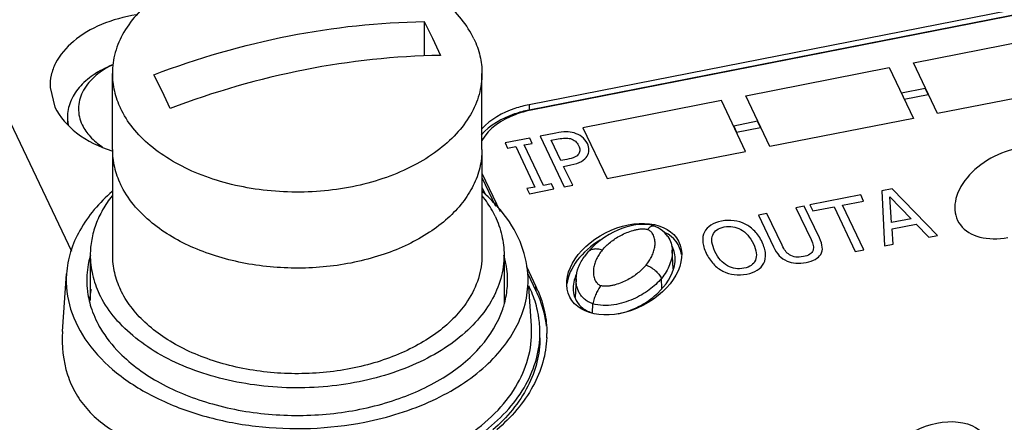
# Paper-space layout '10004660427_1_4' of a CAD drawing. Units: inches. Extents: x 0 to 34, y 0 to 22.
# Drawn here: x 10.7 to 12.1, y 12.4 to 13 of the extents above; entities that cross this region are included whole.
import ezdxf

# ---------------------------------------------------------------- set-up
doc = ezdxf.new("R2010")
doc.units = ezdxf.units.IN
doc.header["$LTSCALE"] = 1.87
doc.header["$MEASUREMENT"] = 0
doc.layers.get('0').update_dxf_attribs({"linetype": 'CONTINUOUS'})
for name, color, linetype in [('5-PIN-CONNECTORS', 7, 'CONTINUOUS'), ('AXIS', 7, 'CONTINUOUS'), ('ENET-OVERLAY', 7, 'CONTINUOUS'), ('LIGHT-PIPES', 7, 'CONTINUOUS'), ('TOP-COVER', 7, 'CONTINUOUS')]:
    doc.layers.add(name, color=color, linetype=linetype)

psp = doc.layouts.new('10004660427_1_4')

# ---------------------------------------------------------------- linework, layer by layer
at = {"color": 7, "linetype": 'CONTINUOUS'}
for p, q in [((11.3097, 12.9978), (11.3097, 12.9489)), ((11.3097, 12.9978), (11.3212, 12.9743)), ((11.3212, 12.9743), (11.3327, 12.9494)), ((10.8654, 12.9365), (10.8631, 12.9355)), ((10.8644, 12.8151), (10.8644, 12.9237)), ((10.9353, 12.8985), (10.9237, 12.922)), ((11.392, 12.8151), (11.392, 12.9237)), ((10.9468, 12.8736), (10.9353, 12.8985))]:
    psp.add_line(p, q, dxfattribs=at)
psp.add_arc((10.9221, 12.8172), 0.1319, 115.496, 116.515, dxfattribs=at)
for points, knots in [([(11.3805, 12.9733), (11.3757, 12.9832), (11.3632, 13.0027), (11.3378, 13.0281), (11.3059, 13.0502), (11.2686, 13.0683), (11.227, 13.0819), (11.1823, 13.0906), (11.136, 13.0941), (11.0894, 13.0923), (11.044, 13.0853), (11.0012, 13.0733), (10.9623, 13.0567), (10.9285, 13.0359), (10.9009, 13.0114), (10.8802, 12.9841), (10.8694, 12.9591), (10.8651, 12.9389), (10.8644, 12.9287), (10.8644, 12.9237)], [0, 0, 0, 0, 0.051818, 0.107867, 0.168558, 0.233695, 0.302613, 0.374312, 0.447572, 0.521056, 0.593415, 0.663379, 0.729861, 0.792073, 0.849647, 0.902779, 0.95234, 0.976301, 1, 1, 1, 1]), ([(10.9237, 12.922), (10.9863, 12.9458), (11.1134, 12.9826), (11.245, 12.997), (11.3097, 12.9978)], [0, 0, 0, 0, 0.508515, 1, 1, 1, 1]), ([(11.3805, 12.9733), (11.3842, 12.9655), (11.39, 12.9493), (11.392, 12.9321), (11.392, 12.9237)], [0, 0, 0, 0, 0.5074, 1, 1, 1, 1]), ([(11.3327, 12.9494), (11.268, 12.9486), (11.1364, 12.9342), (11.0093, 12.8974), (10.9468, 12.8736)], [0, 0, 0, 0, 0.491485, 1, 1, 1, 1]), ([(10.8631, 12.9355), (10.854, 12.9317), (10.8372, 12.9228), (10.8167, 12.905), (10.8054, 12.8872), (10.801, 12.8723), (10.8003, 12.8649), (10.8003, 12.8612)], [0, 0, 0, 0, 0.289369, 0.549723, 0.78288, 0.892591, 1, 1, 1, 1]), ([(10.8632, 12.9352), (10.8541, 12.9307), (10.8379, 12.9202), (10.8231, 12.9017), (10.8171, 12.8857), (10.8156, 12.8737), (10.8169, 12.8616), (10.8196, 12.854), (10.8214, 12.8503)], [0, 0, 0, 0, 0.289492, 0.54241, 0.658732, 0.771441, 0.88404, 1, 1, 1, 1]), ([(10.8644, 12.9237), (10.8644, 12.9153), (10.8664, 12.8982), (10.8722, 12.882), (10.876, 12.8741)], [0, 0, 0, 0, 0.4926, 1, 1, 1, 1]), ([(11.392, 12.9237), (11.392, 12.9187), (11.3913, 12.9086), (11.387, 12.8883), (11.3762, 12.8634), (11.3556, 12.836), (11.3279, 12.8116), (11.2941, 12.7907), (11.2552, 12.7741), (11.2124, 12.7621), (11.1671, 12.7551), (11.1205, 12.7534), (11.0741, 12.7569), (11.0295, 12.7655), (10.9878, 12.7791), (10.9505, 12.7972), (10.9186, 12.8193), (10.8932, 12.8448), (10.8807, 12.8642), (10.876, 12.8741)], [0, 0, 0, 0, 0.023699, 0.04766, 0.097221, 0.150353, 0.207927, 0.270139, 0.336621, 0.406585, 0.478944, 0.552428, 0.625688, 0.697387, 0.766305, 0.831442, 0.892133, 0.948182, 1, 1, 1, 1]), ([(10.8003, 12.8612), (10.8003, 12.8583), (10.8006, 12.8544), (10.8013, 12.8506), (10.8015, 12.8497)], [0, 0, 0, 0, 0.748493, 1, 1, 1, 1]), ([(10.8214, 12.8503), (10.8243, 12.8442), (10.8327, 12.8322), (10.8439, 12.823), (10.8502, 12.8188)], [0, 0, 0, 0, 0.473642, 1, 1, 1, 1]), ([(10.8644, 12.8151), (10.8644, 12.8067), (10.8664, 12.7896), (10.8722, 12.7734), (10.876, 12.7656)], [0, 0, 0, 0, 0.4926, 1, 1, 1, 1]), ([(11.392, 12.8151), (11.392, 12.8064), (11.3898, 12.7885), (11.3802, 12.7627), (11.3645, 12.7382), (11.3432, 12.7157), (11.3169, 12.6957), (11.2862, 12.6785), (11.2519, 12.6646), (11.2016, 12.6506), (11.1349, 12.643), (11.0678, 12.6485), (11.0166, 12.6608), (10.9707, 12.6773), (10.9393, 12.6954), (10.9213, 12.71)], [0, 0, 0, 0, 0.046585, 0.094681, 0.145532, 0.199957, 0.258321, 0.320584, 0.386374, 0.455065, 0.597611, 0.740817, 0.810297, 0.877126, 1, 1, 1, 1]), ([(10.9213, 12.71), (10.9116, 12.7179), (10.8942, 12.7348), (10.8809, 12.7552), (10.876, 12.7656)], [0, 0, 0, 0, 0.520615, 1, 1, 1, 1])]:
    psp.add_open_spline(points, degree=3, knots=knots, dxfattribs=at)
at = {"layer": '5-PIN-CONNECTORS', "color": 7, "linetype": 'CONTINUOUS'}
for p, q in [((10.8644, 12.8151), (10.8644, 12.6643)), ((11.392, 12.8151), (11.392, 12.6643)), ((10.8329, 12.6643), (10.8329, 12.5994)), ((11.4235, 12.6643), (11.4235, 12.5951))]:
    psp.add_line(p, q, dxfattribs=at)
for points, knots in [([(10.8644, 12.8151), (10.8644, 12.8067), (10.8664, 12.7896), (10.8722, 12.7734), (10.876, 12.7656)], [0, 0, 0, 0, 0.4926, 1, 1, 1, 1]), ([(11.392, 12.8151), (11.392, 12.8064), (11.3898, 12.7885), (11.3802, 12.7627), (11.3645, 12.7382), (11.3432, 12.7157), (11.3169, 12.6957), (11.2862, 12.6785), (11.2519, 12.6646), (11.2016, 12.6506), (11.1349, 12.643), (11.0678, 12.6485), (11.0166, 12.6608), (10.9707, 12.6773), (10.9393, 12.6954), (10.9213, 12.71)], [0, 0, 0, 0, 0.046585, 0.094681, 0.145532, 0.199957, 0.258321, 0.320584, 0.386374, 0.455065, 0.597611, 0.740817, 0.810297, 0.877126, 1, 1, 1, 1]), ([(10.9213, 12.71), (10.9116, 12.7179), (10.8942, 12.7348), (10.8809, 12.7552), (10.876, 12.7656)], [0, 0, 0, 0, 0.520615, 1, 1, 1, 1]), ([(10.864, 12.7491), (10.8591, 12.7427), (10.8502, 12.7296), (10.8403, 12.7084), (10.8343, 12.6865), (10.8329, 12.6717), (10.8329, 12.6643)], [0, 0, 0, 0, 0.264037, 0.516461, 0.760453, 1, 1, 1, 1]), ([(11.4106, 12.7198), (11.4094, 12.7224), (11.4042, 12.7326), (11.3978, 12.7422), (11.3924, 12.7491)], [0, 0, 0, 0, 0.243911, 1, 1, 1, 1]), ([(11.4106, 12.7198), (11.4148, 12.7111), (11.4212, 12.6929), (11.4235, 12.6738), (11.4235, 12.6643)], [0, 0, 0, 0, 0.507401, 1, 1, 1, 1]), ([(10.8329, 12.6643), (10.8329, 12.6549), (10.8352, 12.6358), (10.8417, 12.6176), (10.8458, 12.6089)], [0, 0, 0, 0, 0.492599, 1, 1, 1, 1]), ([(11.4235, 12.6643), (11.4235, 12.6587), (11.4227, 12.6474), (11.4179, 12.6247), (11.4058, 12.5968), (11.3827, 12.5661), (11.3517, 12.5388), (11.3139, 12.5155), (11.2704, 12.4969), (11.2225, 12.4834), (11.1717, 12.4756), (11.1196, 12.4736), (11.0677, 12.4776), (11.0177, 12.4873), (10.9711, 12.5025), (10.9293, 12.5227), (10.8936, 12.5475), (10.8651, 12.576), (10.8511, 12.5977), (10.8458, 12.6089)], [0, 0, 0, 0, 0.023699, 0.04766, 0.097221, 0.150353, 0.207927, 0.270139, 0.336621, 0.406585, 0.478944, 0.552428, 0.625688, 0.697387, 0.766305, 0.831442, 0.892133, 0.948182, 1, 1, 1, 1]), ([(10.8644, 12.6643), (10.8644, 12.6559), (10.8664, 12.6388), (10.8722, 12.6226), (10.876, 12.6148)], [0, 0, 0, 0, 0.4926, 1, 1, 1, 1]), ([(11.392, 12.6643), (11.392, 12.6587), (11.3911, 12.6474), (11.3858, 12.6248), (11.378, 12.6088), (11.3715, 12.5988)], [0, 0, 0, 0, 0.24237, 0.488061, 1, 1, 1, 1]), ([(11.3715, 12.5988), (11.3661, 12.5906), (11.3533, 12.5746), (11.3294, 12.5537), (11.3009, 12.5353), (11.2685, 12.52), (11.2329, 12.508), (11.1817, 12.4967), (11.1152, 12.4924), (11.0493, 12.5009), (11, 12.5154), (10.9663, 12.5296), (10.9364, 12.547), (10.9109, 12.5671), (10.8903, 12.5896), (10.88, 12.6063), (10.876, 12.6148)], [0, 0, 0, 0, 0.052, 0.107738, 0.167342, 0.230588, 0.29698, 0.365811, 0.507135, 0.647198, 0.714524, 0.778929, 0.839836, 0.89692, 0.950176, 1, 1, 1, 1])]:
    psp.add_open_spline(points, degree=3, knots=knots, dxfattribs=at)
at = {"layer": 'AXIS', "color": 7, "linetype": 'CONTINUOUS'}
psp.add_line((10.8003, 12.8612), (10.8003, 12.8506), dxfattribs=at)
at = {"layer": 'ENET-OVERLAY', "color": 7, "linetype": 'CONTINUOUS'}
for p, q in [((12.404, 13.0564), (11.4622, 12.8714)), ((12.0079, 12.9389), (12.2127, 12.9792)), ((11.7684, 12.8918), (11.9732, 12.9321)), ((11.9732, 12.9321), (12.0078, 12.8595)), ((12.0424, 12.8663), (12.0079, 12.9389)), ((12.0248, 12.9024), (11.9906, 12.8957)), ((12.029, 12.8936), (12.0248, 12.9024)), ((12.2472, 12.9066), (12.0424, 12.8663)), ((11.803, 12.8192), (11.7684, 12.8918)), ((11.9906, 12.8957), (11.9948, 12.8869)), ((11.9948, 12.8869), (12.029, 12.8936)), ((11.7338, 12.885), (11.5361, 12.8462)), ((11.7683, 12.8124), (11.7338, 12.885)), ((12.0078, 12.8595), (11.803, 12.8192)), ((11.5361, 12.8462), (11.5707, 12.7736)), ((11.7855, 12.8554), (11.7513, 12.8486)), ((11.7513, 12.8486), (11.7555, 12.8398)), ((11.7555, 12.8398), (11.7897, 12.8465)), ((11.7897, 12.8465), (11.7855, 12.8554)), ((11.4976, 12.8386), (11.4749, 12.8342)), ((11.4749, 12.8342), (11.5095, 12.7616)), ((11.4601, 12.8313), (11.4251, 12.8244)), ((11.4251, 12.8244), (11.4286, 12.817)), ((11.4286, 12.817), (11.4401, 12.8192)), ((11.4401, 12.8192), (11.4676, 12.7614)), ((11.4521, 12.8216), (11.4637, 12.8238)), ((11.4796, 12.7638), (11.4521, 12.8216)), ((11.4637, 12.8238), (11.4601, 12.8313)), ((11.4909, 12.8282), (11.5008, 12.8302)), ((11.5047, 12.7992), (11.4909, 12.8282)), ((11.5707, 12.7736), (11.7683, 12.8124)), ((11.5129, 12.8008), (11.5047, 12.7992)), ((11.5086, 12.791), (11.5188, 12.793)), ((11.5215, 12.7639), (11.5086, 12.791)), ((11.392, 12.7814), (11.418, 12.7267)), ((11.392, 12.7752), (11.4115, 12.7342)), ((11.4676, 12.7614), (11.4561, 12.7592)), ((11.4911, 12.7661), (11.4796, 12.7638)), ((11.4947, 12.7587), (11.4911, 12.7661)), ((11.5095, 12.7616), (11.5215, 12.7639)), ((11.4561, 12.7592), (11.4596, 12.7518)), ((11.4596, 12.7518), (11.4947, 12.7587)), ((11.9328, 12.7501), (11.8601, 12.7358)), ((11.9368, 12.7415), (11.9328, 12.7501)), ((11.9774, 12.7589), (11.9626, 12.756)), ((11.9626, 12.756), (11.9666, 12.6774)), ((11.9767, 12.7106), (11.9743, 12.7475)), ((11.9743, 12.7475), (12.0046, 12.716)), ((12.0424, 12.6923), (11.9774, 12.7589)), ((11.8521, 12.7343), (11.84, 12.7319)), ((11.8736, 12.689), (11.8521, 12.7343)), ((11.8601, 12.7358), (11.8641, 12.7273)), ((11.8641, 12.7273), (11.8945, 12.7332)), ((11.8945, 12.7332), (11.9249, 12.6692)), ((11.9065, 12.7356), (11.9368, 12.7415)), ((11.937, 12.6716), (11.9065, 12.7356)), ((11.7987, 12.7238), (11.7867, 12.7214)), ((11.7867, 12.7214), (11.8082, 12.6761)), ((11.8203, 12.6785), (11.7987, 12.7238)), ((11.84, 12.7319), (11.8617, 12.6864)), ((12.0046, 12.716), (11.9767, 12.7106)), ((11.9773, 12.7017), (12.0118, 12.7085)), ((12.0118, 12.7085), (12.0297, 12.6898)), ((11.9788, 12.6798), (11.9773, 12.7017)), ((12.0297, 12.6898), (12.0424, 12.6923)), ((11.9666, 12.6774), (11.9788, 12.6798)), ((11.9249, 12.6692), (11.937, 12.6716)), ((11.4556, 12.6477), (11.4691, 12.6193)), ((11.4575, 12.6375), (11.4691, 12.6132)), ((11.4691, 12.6132), (11.4691, 12.6193))]:
    psp.add_line(p, q, dxfattribs=at)
for centre, radius, start, end in [((11.3141, 12.5456), 0.1716, 23.4243, 25.4408), ((11.3372, 12.5523), 0.1475, 357.6427, 359.2358), ((11.3373, 12.5523), 0.1473, 359.236, 359.9968)]:
    psp.add_arc(centre, radius, start, end, dxfattribs=at)
for centre, start_param, end_param in [((12.149, 12.7529), 1.16579, 4.307383), ((11.595, 12.6379), 6.053498, 6.745367), ((11.595, 12.6379), 7.953507, 9.000825)]:
    psp.add_ellipse(centre, major_axis=(0.0777, 0.0398), ratio=0.667545, start_param=start_param, end_param=end_param, dxfattribs=at)
for centre in [(11.595, 12.6441), (12.0354, 12.3609)]:
    psp.add_ellipse(centre, major_axis=(0.0777, 0.0398), ratio=0.667545, dxfattribs=at)
for points, knots in [([(11.4622, 12.8714), (11.4544, 12.8698), (11.4277, 12.8625), (11.4015, 12.8455), (11.3919, 12.828)], [0, 0, 0, 0, 0.28579, 1, 1, 1, 1]), ([(11.4691, 12.6132), (11.471, 12.6091), (11.4779, 12.593), (11.4823, 12.5757), (11.4837, 12.5627)], [0, 0, 0, 0, 0.255672, 1, 1, 1, 1]), ([(11.4716, 12.6138), (11.4758, 12.604), (11.4824, 12.5838), (11.4847, 12.5627), (11.4847, 12.5523)], [0, 0, 0, 0, 0.506126, 1, 1, 1, 1]), ([(11.4845, 12.5463), (11.484, 12.5344), (11.4801, 12.5102), (11.4602, 12.4627), (11.4336, 12.4321), (11.4131, 12.4146)], [0, 0, 0, 0, 0.232168, 0.473068, 1, 1, 1, 1])]:
    psp.add_open_spline(points, degree=3, knots=knots, dxfattribs=at)
for points in [[(11.5118, 12.8402), (11.5077, 12.8402), (11.503, 12.8397), (11.4976, 12.8386)], [(11.5008, 12.8302), (11.5046, 12.8309), (11.5078, 12.8313), (11.5106, 12.8314)], [(11.5106, 12.8314), (11.5133, 12.8315), (11.5158, 12.8312), (11.5182, 12.8306)], [(11.5234, 12.8387), (11.5197, 12.8397), (11.5159, 12.8402), (11.5118, 12.8402)], [(11.5346, 12.8332), (11.5314, 12.8357), (11.5276, 12.8375), (11.5234, 12.8387)], [(11.5424, 12.8235), (11.5405, 12.8275), (11.5379, 12.8308), (11.5346, 12.8332)], [(11.5182, 12.8306), (11.521, 12.8298), (11.5233, 12.8286), (11.5253, 12.827)], [(11.5253, 12.827), (11.5272, 12.8254), (11.5288, 12.8233), (11.53, 12.8208)], [(11.53, 12.8208), (11.5311, 12.8184), (11.5316, 12.8164), (11.5317, 12.8145)], [(11.5445, 12.8141), (11.5446, 12.8172), (11.5439, 12.8203), (11.5424, 12.8235)], [(11.5242, 12.8041), (11.5215, 12.8029), (11.5177, 12.8018), (11.5129, 12.8008)], [(11.5301, 12.809), (11.5288, 12.8069), (11.5269, 12.8053), (11.5242, 12.8041)], [(11.5317, 12.8145), (11.5317, 12.8126), (11.5311, 12.8108), (11.5301, 12.809)], [(11.5339, 12.798), (11.5374, 12.8001), (11.5402, 12.8027), (11.5422, 12.8058)], [(11.5422, 12.8058), (11.5437, 12.8082), (11.5445, 12.811), (11.5445, 12.8141)], [(11.5188, 12.793), (11.5252, 12.7943), (11.5302, 12.7959), (11.5339, 12.798)], [(11.7186, 12.7069), (11.7145, 12.7043), (11.7115, 12.701), (11.7095, 12.6971)], [(11.7339, 12.7127), (11.7278, 12.7115), (11.7227, 12.7095), (11.7186, 12.7069)], [(11.7518, 12.7133), (11.746, 12.7141), (11.74, 12.7139), (11.7339, 12.7127)], [(11.7379, 12.7044), (11.7421, 12.7052), (11.7462, 12.7053), (11.7502, 12.7047)], [(11.7677, 12.7086), (11.7628, 12.711), (11.7575, 12.7126), (11.7518, 12.7133)], [(11.7813, 12.6983), (11.7772, 12.7026), (11.7727, 12.706), (11.7677, 12.7086)], [(11.7095, 12.6971), (11.7076, 12.6931), (11.7068, 12.6886), (11.7071, 12.6837)], [(11.7203, 12.6825), (11.7198, 12.6865), (11.7202, 12.69), (11.7214, 12.6929)], [(11.7214, 12.6929), (11.7227, 12.6959), (11.7247, 12.6984), (11.7274, 12.7003)], [(11.7274, 12.7003), (11.73, 12.7021), (11.7336, 12.7035), (11.7379, 12.7044)], [(11.7502, 12.7047), (11.7542, 12.7041), (11.7579, 12.7028), (11.7615, 12.7008)], [(11.7615, 12.7008), (11.765, 12.6988), (11.7683, 12.6961), (11.7714, 12.6926)], [(11.7714, 12.6926), (11.7744, 12.6892), (11.7771, 12.685), (11.7794, 12.6803)], [(11.7919, 12.6827), (11.789, 12.6888), (11.7855, 12.6939), (11.7813, 12.6983)], [(11.7071, 12.6837), (11.7074, 12.6787), (11.7091, 12.6731), (11.712, 12.667)], [(11.7245, 12.6695), (11.7223, 12.6742), (11.7208, 12.6785), (11.7203, 12.6825)], [(11.7794, 12.6803), (11.7839, 12.6707), (11.7849, 12.663), (11.7823, 12.6569)], [(11.7967, 12.6662), (11.7963, 12.6713), (11.7947, 12.6768), (11.7919, 12.6827)], [(11.8251, 12.6701), (11.8234, 12.6723), (11.8219, 12.6751), (11.8203, 12.6785)], [(11.8617, 12.6864), (11.8633, 12.6831), (11.8643, 12.6803), (11.8648, 12.678)], [(11.8648, 12.678), (11.8653, 12.6756), (11.8652, 12.6734), (11.8646, 12.6712)], [(11.8778, 12.6756), (11.8774, 12.6795), (11.876, 12.6839), (11.8736, 12.689)], [(11.712, 12.667), (11.7148, 12.6611), (11.7183, 12.6559), (11.7223, 12.6516)], [(11.7424, 12.649), (11.735, 12.6531), (11.729, 12.6599), (11.7245, 12.6695)], [(11.7943, 12.6527), (11.7963, 12.6566), (11.7971, 12.6611), (11.7967, 12.6662)], [(11.8082, 12.6761), (11.8107, 12.671), (11.8134, 12.6667), (11.8164, 12.6634)], [(11.8164, 12.6634), (11.8193, 12.6602), (11.823, 12.6576), (11.8274, 12.6557)], [(11.8311, 12.6646), (11.8287, 12.6661), (11.8267, 12.668), (11.8251, 12.6701)], [(11.8398, 12.6614), (11.8365, 12.6619), (11.8336, 12.663), (11.8311, 12.6646)], [(11.86, 12.6654), (11.8575, 12.6638), (11.8544, 12.6627), (11.8507, 12.662)], [(11.8646, 12.6712), (11.8639, 12.6689), (11.8624, 12.667), (11.86, 12.6654)], [(11.8678, 12.6581), (11.8711, 12.66), (11.8737, 12.6623), (11.8755, 12.6651)], [(11.8755, 12.6651), (11.8775, 12.6682), (11.8783, 12.6718), (11.8778, 12.6756)], [(11.7223, 12.6516), (11.7264, 12.6472), (11.731, 12.6438), (11.736, 12.6412)], [(11.766, 12.6454), (11.7576, 12.6438), (11.7497, 12.645), (11.7424, 12.649)], [(11.7823, 12.6569), (11.7798, 12.6509), (11.7744, 12.6471), (11.766, 12.6454)], [(11.7849, 12.6427), (11.7891, 12.6452), (11.7922, 12.6486), (11.7943, 12.6527)], [(11.8274, 12.6557), (11.8312, 12.654), (11.8354, 12.653), (11.8399, 12.6527)], [(11.8507, 12.662), (11.8467, 12.6612), (11.843, 12.661), (11.8398, 12.6614)], [(11.8399, 12.6527), (11.8444, 12.6523), (11.8493, 12.6527), (11.8546, 12.6537)], [(11.8546, 12.6537), (11.8601, 12.6548), (11.8645, 12.6563), (11.8678, 12.6581)], [(11.736, 12.6412), (11.7411, 12.6386), (11.7465, 12.637), (11.7522, 12.6363)], [(11.7522, 12.6363), (11.7578, 12.6356), (11.7638, 12.6359), (11.7699, 12.6371)], [(11.7699, 12.6371), (11.7758, 12.6382), (11.7808, 12.6401), (11.7849, 12.6427)]]:
    psp.add_open_spline(points, degree=3, dxfattribs=at)
at = {"layer": 'LIGHT-PIPES', "color": 7, "linetype": 'CONTINUOUS'}
for p, q in [((11.6372, 12.7059), (11.6372, 12.7058)), ((11.6402, 12.7047), (11.6372, 12.7058)), ((11.6283, 12.7009), (11.6301, 12.7029)), ((11.6649, 12.6444), (11.6637, 12.6714)), ((11.5264, 12.6305), (11.5251, 12.6037)), ((11.6486, 12.6163), (11.6481, 12.6309)), ((11.5499, 12.5817), (11.5502, 12.5948))]:
    psp.add_line(p, q, dxfattribs=at)
for points in [[(11.6372, 12.7059), (11.6335, 12.7069), (11.6294, 12.7077), (11.6247, 12.7081), (11.6197, 12.7081), (11.6143, 12.7077), (11.6088, 12.7069), (11.6031, 12.7056), (11.5973, 12.704), (11.5916, 12.7021), (11.5858, 12.6997), (11.5799, 12.697), (11.5737, 12.6937), (11.5673, 12.6897)], [(11.6525, 12.6963), (11.6495, 12.699), (11.6464, 12.7013), (11.6433, 12.7031), (11.6402, 12.7047)], [(11.6573, 12.6906), (11.6554, 12.6931), (11.6525, 12.6963)], [(11.5673, 12.6897), (11.5606, 12.685), (11.5541, 12.6797), (11.5478, 12.6737), (11.5425, 12.6678)], [(11.5425, 12.6678), (11.5408, 12.6657), (11.5386, 12.6627)]]:
    psp.add_lwpolyline(points, dxfattribs=at)
for points, knots in [([(11.6301, 12.7029), (11.6307, 12.7035), (11.6319, 12.7045), (11.6338, 12.7056), (11.6356, 12.7061), (11.6367, 12.706), (11.6372, 12.7059)], [0, 0, 0, 0, 0.317917, 0.584164, 0.805832, 1, 1, 1, 1]), ([(11.5637, 12.6714), (11.5672, 12.6755), (11.5732, 12.6813), (11.5823, 12.6879), (11.5901, 12.6925), (11.5986, 12.6965), (11.6063, 12.6992), (11.6128, 12.7008), (11.6179, 12.7016), (11.6223, 12.7018), (11.6258, 12.7015), (11.6275, 12.7012), (11.6283, 12.7009)], [0, 0, 0, 0, 0.219552, 0.336632, 0.458738, 0.586196, 0.719396, 0.788284, 0.858611, 0.92994, 0.965503, 1, 1, 1, 1]), ([(11.6263, 12.65), (11.6279, 12.6519), (11.6309, 12.6559), (11.6345, 12.6623), (11.6372, 12.6689), (11.6388, 12.6757), (11.6393, 12.6825), (11.6384, 12.6882), (11.6368, 12.6926), (11.6349, 12.6959), (11.6322, 12.6989), (11.6297, 12.7004), (11.6283, 12.7009)], [0, 0, 0, 0, 0.130791, 0.25665, 0.378291, 0.496738, 0.613396, 0.730753, 0.791307, 0.854515, 0.922618, 1, 1, 1, 1]), ([(11.6573, 12.6906), (11.6593, 12.6878), (11.6624, 12.6816), (11.6635, 12.6748), (11.6637, 12.6714)], [0, 0, 0, 0, 0.513137, 1, 1, 1, 1]), ([(11.5264, 12.6305), (11.5266, 12.6361), (11.5293, 12.6476), (11.5351, 12.6579), (11.5386, 12.6627)], [0, 0, 0, 0, 0.485132, 1, 1, 1, 1]), ([(11.5637, 12.6714), (11.5617, 12.6721), (11.5576, 12.673), (11.5516, 12.673), (11.5471, 12.6716), (11.5442, 12.6696), (11.543, 12.6684), (11.5425, 12.6678)], [0, 0, 0, 0, 0.286481, 0.546408, 0.780763, 0.891483, 1, 1, 1, 1]), ([(11.5637, 12.6714), (11.5621, 12.6694), (11.5591, 12.6654), (11.5555, 12.659), (11.5528, 12.6524), (11.5512, 12.6457), (11.5508, 12.6388), (11.5516, 12.6331), (11.5532, 12.6287), (11.5551, 12.6255), (11.5579, 12.6224), (11.5603, 12.6209), (11.5617, 12.6204)], [0, 0, 0, 0, 0.130791, 0.25665, 0.378291, 0.496738, 0.613396, 0.730753, 0.791307, 0.854515, 0.922618, 1, 1, 1, 1]), ([(11.6637, 12.6714), (11.6638, 12.6679), (11.6632, 12.6607), (11.6601, 12.6503), (11.6551, 12.6401), (11.6506, 12.6339), (11.6481, 12.6309)], [0, 0, 0, 0, 0.23814, 0.481609, 0.734569, 1, 1, 1, 1]), ([(11.6263, 12.65), (11.6229, 12.6458), (11.6168, 12.64), (11.6077, 12.6334), (11.5999, 12.6288), (11.5914, 12.6248), (11.5837, 12.6221), (11.5772, 12.6205), (11.5721, 12.6197), (11.5677, 12.6195), (11.5642, 12.6198), (11.5625, 12.6202), (11.5617, 12.6204)], [0, 0, 0, 0, 0.219552, 0.336632, 0.458738, 0.586196, 0.719396, 0.788284, 0.858611, 0.92994, 0.965503, 1, 1, 1, 1]), ([(11.6263, 12.65), (11.6286, 12.6492), (11.6331, 12.6471), (11.6392, 12.6426), (11.6444, 12.6372), (11.647, 12.633), (11.6481, 12.6309)], [0, 0, 0, 0, 0.247244, 0.503182, 0.757452, 1, 1, 1, 1]), ([(11.5502, 12.5948), (11.5479, 12.5955), (11.5437, 12.5974), (11.5383, 12.6011), (11.534, 12.6055), (11.5298, 12.6117), (11.5267, 12.6201), (11.5262, 12.6271), (11.5264, 12.6305)], [0, 0, 0, 0, 0.154361, 0.296425, 0.427406, 0.54985, 0.778831, 1, 1, 1, 1]), ([(11.6481, 12.6309), (11.6456, 12.6279), (11.6401, 12.6221), (11.6307, 12.6143), (11.6199, 12.6072), (11.6078, 12.601), (11.5945, 12.596), (11.5801, 12.5926), (11.565, 12.5916), (11.5549, 12.5932), (11.5502, 12.5948)], [0, 0, 0, 0, 0.106163, 0.217857, 0.335277, 0.458666, 0.58822, 0.723778, 0.86345, 1, 1, 1, 1]), ([(11.5617, 12.6204), (11.5604, 12.6189), (11.5579, 12.6152), (11.5548, 12.609), (11.5521, 12.6021), (11.5507, 12.5972), (11.5502, 12.5948)], [0, 0, 0, 0, 0.218185, 0.468351, 0.734795, 1, 1, 1, 1])]:
    psp.add_open_spline(points, degree=3, knots=knots, dxfattribs=at)
at = {"layer": 'TOP-COVER', "color": 7, "linetype": 'CONTINUOUS'}
for p, q in [((12.401, 13.0641), (11.4593, 12.8791)), ((12.401, 13.0565), (11.4593, 12.8714)), ((10.6513, 12.9949), (10.8059, 12.6699)), ((10.7755, 12.9038), (10.7825, 12.8756)), ((11.4593, 12.8791), (11.4593, 12.8714)), ((11.392, 12.761), (11.3969, 12.7506)), ((10.7933, 12.5552), (10.799, 12.6375)), ((11.4586, 12.6209), (11.4595, 12.619)), ((11.4625, 12.5633), (11.4587, 12.6189))]:
    psp.add_line(p, q, dxfattribs=at)
for centre, radius, start, end in [((11.6339, 12.6602), 0.0338, 20.3593, 30.6323), ((10.9602, 12.6266), 0.1326, 163.6088, 164.8154), ((11.2965, 12.6267), 0.1322, 13.2784, 16.3804), ((10.9571, 12.5855), 0.1264, 166.5688, 173.3237), ((11.3094, 12.5475), 0.1663, 22.4945, 25.4448), ((10.9551, 12.5858), 0.1244, 173.3448, 173.6223), ((11.3014, 12.5858), 0.1243, 5.8649, 8.734), ((10.9687, 12.6325), 0.1414, 198.8906, 205.4707), ((11.5641, 12.6272), 0.048, 245.7958, 251.1477), ((11.3304, 12.5538), 0.1443, 0.0184, 8.9162)]:
    psp.add_arc(centre, radius, start, end, dxfattribs=at)
for points, knots in [([(10.8986, 13.0075), (10.8816, 13.0048), (10.8496, 12.9961), (10.809, 12.9729), (10.7854, 12.9457), (10.7765, 12.9218), (10.7753, 12.9097), (10.7755, 12.9038)], [0, 0, 0, 0, 0.297639, 0.564382, 0.794256, 0.898819, 1, 1, 1, 1]), ([(10.7825, 12.8756), (10.7894, 12.8612), (10.8139, 12.8343), (10.8459, 12.819), (10.8639, 12.8131)], [0, 0, 0, 0, 0.457041, 1, 1, 1, 1]), ([(11.4593, 12.8791), (11.4524, 12.8777), (11.4277, 12.8713), (11.404, 12.8582), (11.3916, 12.8444)], [0, 0, 0, 0, 0.275623, 1, 1, 1, 1]), ([(11.4593, 12.8714), (11.4523, 12.87), (11.4272, 12.8634), (11.4031, 12.85), (11.3908, 12.8358)], [0, 0, 0, 0, 0.276238, 1, 1, 1, 1]), ([(10.8643, 12.7551), (10.846, 12.7393), (10.8222, 12.712), (10.8038, 12.6697), (10.7997, 12.6481), (10.799, 12.6375)], [0, 0, 0, 0, 0.526542, 0.767733, 1, 1, 1, 1]), ([(11.4197, 12.7269), (11.4178, 12.7294), (11.4093, 12.7392), (11.4001, 12.7482), (11.3927, 12.7546)], [0, 0, 0, 0, 0.243575, 1, 1, 1, 1]), ([(11.4575, 12.6375), (11.4564, 12.6532), (11.4483, 12.6857), (11.4305, 12.7138), (11.4197, 12.7269)], [0, 0, 0, 0, 0.482343, 1, 1, 1, 1]), ([(10.8323, 12.6613), (10.8314, 12.6579), (10.8283, 12.6443), (10.8274, 12.6301), (10.8281, 12.6197)], [0, 0, 0, 0, 0.252747, 1, 1, 1, 1]), ([(11.4283, 12.6197), (11.4289, 12.629), (11.4283, 12.6417), (11.4259, 12.654), (11.4252, 12.6571)], [0, 0, 0, 0, 0.747781, 1, 1, 1, 1]), ([(11.6655, 12.6443), (11.6659, 12.6458), (11.6675, 12.6515), (11.6681, 12.6574), (11.6678, 12.6618)], [0, 0, 0, 0, 0.253553, 1, 1, 1, 1]), ([(10.799, 12.6375), (10.7978, 12.6206), (10.8022, 12.5851), (10.8281, 12.5358), (10.8707, 12.4928), (10.9272, 12.4578), (10.9946, 12.4323), (11.0946, 12.4128), (11.1736, 12.4156), (11.2246, 12.4256)], [0, 0, 0, 0, 0.094783, 0.195396, 0.306788, 0.430595, 0.565608, 0.708648, 1, 1, 1, 1]), ([(11.2246, 12.4256), (11.2578, 12.4321), (11.3058, 12.4469), (11.3623, 12.4777), (11.4074, 12.5118), (11.4412, 12.5544), (11.4568, 12.602), (11.4583, 12.6259), (11.4575, 12.6375)], [0, 0, 0, 0, 0.297523, 0.43515, 0.563685, 0.792857, 0.897829, 1, 1, 1, 1]), ([(11.5866, 12.5804), (11.5966, 12.5824), (11.6152, 12.5891), (11.6444, 12.6085), (11.6608, 12.6294), (11.6655, 12.6443)], [0, 0, 0, 0, 0.291057, 0.552792, 1, 1, 1, 1]), ([(10.8281, 12.6197), (10.8283, 12.6169), (10.8295, 12.6057), (10.8321, 12.5947), (10.8349, 12.5867)], [0, 0, 0, 0, 0.247689, 1, 1, 1, 1]), ([(11.4217, 12.5871), (11.4226, 12.5898), (11.4258, 12.6004), (11.4277, 12.6114), (11.4283, 12.6197)], [0, 0, 0, 0, 0.253397, 1, 1, 1, 1]), ([(11.4729, 12.5762), (11.4725, 12.5791), (11.4702, 12.5911), (11.4665, 12.6027), (11.463, 12.6111)], [0, 0, 0, 0, 0.246956, 1, 1, 1, 1]), ([(11.5223, 12.6198), (11.522, 12.6157), (11.5224, 12.6102), (11.524, 12.6049), (11.5245, 12.6036)], [0, 0, 0, 0, 0.744951, 1, 1, 1, 1]), ([(11.5245, 12.6036), (11.525, 12.6022), (11.5278, 12.5963), (11.5322, 12.5912), (11.5362, 12.5882)], [0, 0, 0, 0, 0.233771, 1, 1, 1, 1]), ([(10.8747, 12.5246), (10.8916, 12.5075), (10.9336, 12.4775), (11.0084, 12.4482), (11.0929, 12.4337), (11.1802, 12.4352), (11.2633, 12.4527), (11.3356, 12.4847), (11.3913, 12.5291), (11.4151, 12.5676), (11.4217, 12.5871)], [0, 0, 0, 0, 0.115372, 0.244571, 0.383181, 0.524675, 0.661945, 0.788742, 0.901261, 1, 1, 1, 1]), ([(11.5362, 12.5882), (11.5368, 12.5877), (11.5394, 12.5859), (11.5422, 12.5844), (11.5444, 12.5834)], [0, 0, 0, 0, 0.240803, 1, 1, 1, 1]), ([(10.841, 12.5717), (10.843, 12.5675), (10.8521, 12.5504), (10.8644, 12.5351), (10.8747, 12.5246)], [0, 0, 0, 0, 0.23965, 1, 1, 1, 1]), ([(10.7933, 12.5552), (10.7919, 12.5345), (10.795, 12.5029), (10.8116, 12.4655), (10.8362, 12.4325), (10.8825, 12.4001), (10.9244, 12.3824), (10.9471, 12.373)], [0, 0, 0, 0, 0.241157, 0.356917, 0.471666, 0.714933, 1, 1, 1, 1]), ([(11.3759, 12.4092), (11.3899, 12.4191), (11.4152, 12.4405), (11.4441, 12.4787), (11.461, 12.5203), (11.4635, 12.5493), (11.4625, 12.5633)], [0, 0, 0, 0, 0.279244, 0.534889, 0.772019, 1, 1, 1, 1]), ([(11.397, 12.4133), (11.4089, 12.4228), (11.4306, 12.4429), (11.4556, 12.4777), (11.4711, 12.5151), (11.4747, 12.5411), (11.4747, 12.5539)], [0, 0, 0, 0, 0.275589, 0.530829, 0.769938, 1, 1, 1, 1]), ([(11.4747, 12.5462), (11.4747, 12.5344), (11.4716, 12.5103), (11.4534, 12.4627), (11.4275, 12.4319), (11.4075, 12.4144)], [0, 0, 0, 0, 0.232827, 0.473597, 1, 1, 1, 1])]:
    psp.add_open_spline(points, degree=3, knots=knots, dxfattribs=at)
for points in [[(11.6678, 12.6618), (11.6675, 12.6653), (11.6668, 12.6688), (11.6656, 12.672)], [(11.5271, 12.6382), (11.526, 12.6359), (11.5251, 12.6335), (11.5244, 12.631)], [(11.5244, 12.631), (11.5233, 12.6274), (11.5225, 12.6236), (11.5223, 12.6198)]]:
    psp.add_open_spline(points, degree=3, dxfattribs=at)

doc.saveas('drawing.dxf')
